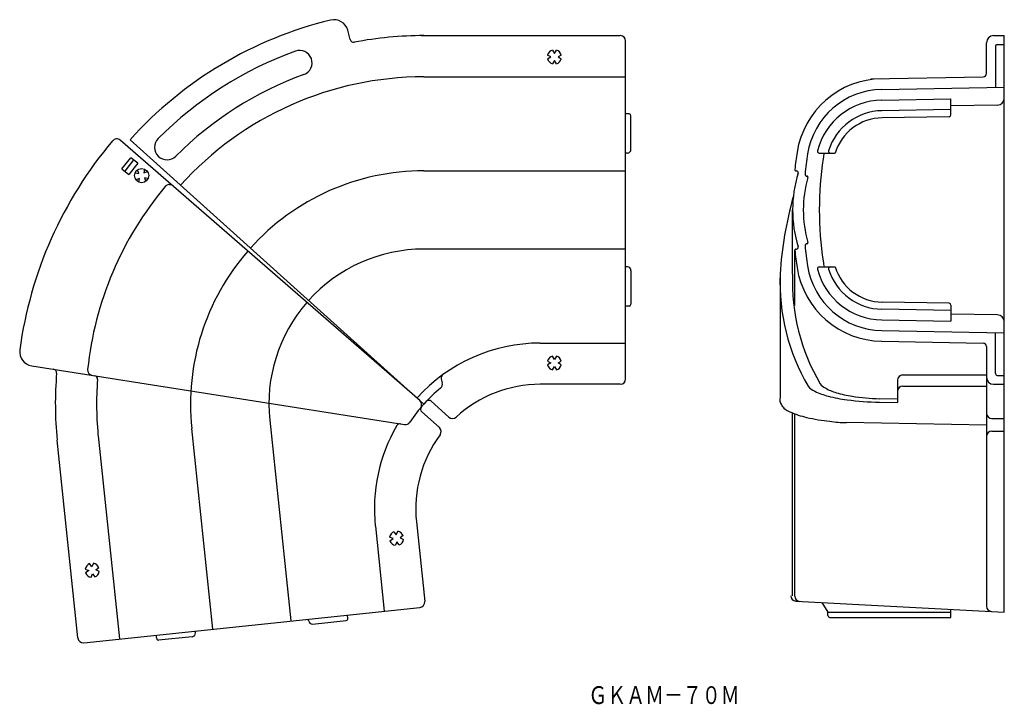
# Model space of a CAD drawing. Extents: x 969 to 1246, y 206 to 398.
import ezdxf
from ezdxf.enums import TextEntityAlignment as Align

# ---------------------------------------------------------------- set-up
doc = ezdxf.new("R2010")
doc.units = 0
doc.layers.add('1', color=7, linetype='CONTINUOUS')
doc.styles.add('MDRAFSTD', font='TXT', dxfattribs={"bigfont": 'BIGFONT'})

msp = doc.modelspace()

# ---------------------------------------------------------------- linework, layer by layer
at = {"layer": '1', "color": 7, "linetype": 'CONTINUOUS'}
for p, q in [((1062.15, 392.76), (1061.44, 395.41)), ((1082.09, 393.9), (1138.03, 393.9)), ((1242.95, 393.9), (1245.95, 393.9)), ((1245.95, 231.9), (1245.95, 393.9)), ((1139.53, 297.4), (1139.53, 392.4)), ((1240.95, 383.29), (1240.95, 391.9)), ((1243.45, 390.9), (1243.45, 379.35)), ((1243.95, 391.4), (1245.95, 391.4)), ((1118.53, 387.9), (1117.6, 388.43)), ((1117.6, 387.36), (1118.53, 387.9)), ((1119, 389.82), (1119.53, 388.9)), ((1119.53, 388.9), (1120.07, 389.82)), ((1121.46, 388.43), (1120.53, 387.9)), ((1120.53, 387.9), (1121.46, 387.36)), ((1119.53, 386.9), (1119, 385.97)), ((1120.07, 385.97), (1119.53, 386.9)), ((1082.83, 382.31), (1139.53, 382.31)), ((1208.44, 381.74), (1239.96, 382.29)), ((1211.54, 378.8), (1245.95, 379.4)), ((1211.5, 375.79), (1230.95, 376.13)), ((1230.95, 371.62), (1230.95, 376.13)), ((1243.98, 374.36), (1230.95, 374.13)), ((1140.53, 371.9), (1139.53, 371.9)), ((1141.03, 361.9), (1141.03, 371.4)), ((1230.95, 373.13), (1211.56, 372.8)), ((1230.45, 371.12), (1211.59, 370.8)), ((1081.7, 291.32), (997.51, 364.5)), ((1082.83, 290.34), (1000.3, 364.65)), ((1140.03, 360.9), (1139.53, 360.9)), ((1193.92, 360.9), (1198.45, 360.9)), ((997.99, 356.47), (1000.5, 359.58)), ((1001.28, 358.95), (998.76, 355.84)), ((1002.45, 358.01), (999.93, 354.9)), ((1002.45, 358.01), (1000.52, 359.57)), ((998, 356.46), (999.93, 354.9)), ((1001.68, 355.36), (1002.74, 355.19)), ((1002.74, 355.19), (1002.36, 356.19)), ((1004.32, 356.4), (1004.15, 355.34)), ((1004.15, 355.34), (1005.15, 355.73)), ((1082.83, 355.9), (1139.53, 355.9)), ((1187.36, 355.9), (1187.51, 355.9)), ((1190.44, 354.4), (1190.46, 354.4)), ((1002.89, 353.79), (1001.89, 353.4)), ((1002.72, 352.73), (1002.89, 353.79)), ((1005.35, 353.77), (1004.3, 353.94)), ((1004.3, 353.94), (1004.68, 352.94)), ((1186.45, 326.84), (1186.45, 344.9)), ((1190.46, 335.4), (1190.44, 335.4)), ((1139.53, 333.9), (1082.83, 333.9)), ((1187.06, 318.03), (1187.06, 333.6)), ((1187.36, 333.9), (1187.51, 333.9)), ((1140.03, 328.9), (1139.53, 328.9)), ((1141.03, 327.9), (1141.03, 318.4)), ((1182.95, 326.84), (1182.95, 292.32)), ((1193.92, 328.9), (1198.45, 328.9)), ((1230.45, 318.67), (1211.59, 319)), ((1140.53, 317.9), (1139.53, 317.9)), ((1230.95, 316.66), (1211.56, 317)), ((1230.95, 318.17), (1230.95, 313.66)), ((1243.98, 315.43), (1230.95, 315.66)), ((1211.5, 314), (1230.95, 313.66)), ((1211.54, 311), (1245.95, 310.4)), ((1243.45, 298.9), (1243.45, 310.44)), ((1115.53, 307.48), (1139.53, 307.48)), ((1211.49, 308), (1239.96, 307.5)), ((1240.95, 306.5), (1240.95, 233.58)), ((1117.6, 302.43), (1118.53, 301.9)), ((1118.53, 301.9), (1117.6, 301.36)), ((1119.53, 302.9), (1119, 303.82)), ((1120.07, 303.82), (1119.53, 302.9)), ((1120.53, 301.9), (1121.46, 302.43)), ((1121.46, 301.36), (1120.53, 301.9)), ((972.63, 301.09), (1077.4, 284.59)), ((1119, 299.97), (1119.53, 300.9)), ((1119.53, 300.9), (1120.07, 299.97)), ((1087.68, 297.46), (1087.98, 296.34)), ((1215.95, 297.04), (1215.95, 290.77)), ((1217.45, 298.54), (1240.95, 298.54)), ((1243.95, 298.4), (1245.95, 298.4)), ((1138.03, 295.9), (1115.53, 295.9)), ((1217.45, 295.4), (1240.95, 295.4)), ((1242.95, 295.9), (1245.95, 295.9)), ((1084.92, 291.15), (1089.87, 286.69)), ((1210.86, 291.87), (1215.95, 291.78)), ((1210.86, 290.86), (1215.95, 290.77)), ((1082.25, 288.18), (1087.19, 283.72)), ((1186.45, 236.44), (1186.45, 287.86)), ((1039.51, 285.79), (1045.44, 229.4)), ((1187.06, 236.41), (1187.06, 287.61)), ((1240.95, 284.44), (1201.63, 285.13)), ((1242.45, 286.31), (1245.95, 286.31)), ((1023.56, 227.1), (1017.63, 283.49)), ((1242.45, 282.76), (1245.95, 282.76)), ((985.61, 224.62), (979.76, 280.25)), ((991.29, 281.46), (997.29, 224.34)), ((1069.2, 256.03), (1071.71, 232.16)), ((1075.07, 253.63), (1075.5, 254.61)), ((1080.72, 257.24), (1083.07, 234.86)), ((1074.18, 252.53), (1073.2, 252.96)), ((1073.31, 251.9), (1074.18, 252.53)), ((1074.44, 254.49), (1075.07, 253.63)), ((1077.03, 253.37), (1076.17, 252.74)), ((1076.17, 252.74), (1077.15, 252.3)), ((1075.28, 251.64), (1074.84, 250.66)), ((1075.91, 250.77), (1075.28, 251.64)), ((987.67, 243.97), (988.65, 243.54)), ((988.65, 243.54), (987.78, 242.91)), ((989.54, 244.64), (988.91, 245.5)), ((989.98, 245.62), (989.54, 244.64)), ((990.64, 243.75), (991.51, 244.38)), ((991.62, 243.31), (990.64, 243.75)), ((989.31, 241.67), (989.75, 242.65)), ((989.75, 242.65), (990.38, 241.78)), ((987.26, 223.28), (1081.74, 233.21)), ((1187.37, 234.97), (1245.95, 231.9)), ((1194.71, 234.58), (1196.37, 231.9)), ((1230.95, 230.4), (1230.95, 232.68)), ((1050.46, 229.42), (1050.41, 229.92)), ((1061.46, 230.08), (1061.35, 231.07)), ((1196.37, 231.9), (1230.95, 231.9)), ((1196.37, 230.9), (1196.37, 231.9)), ((1196.87, 230.4), (1230.95, 230.4)), ((1051.56, 228.53), (1061.01, 229.53)), ((1007.75, 224.43), (1007.65, 225.43)), ((1017.75, 224.98), (1008.3, 223.99)), ((1018.64, 226.08), (1018.59, 226.58))]:
    msp.add_line(p, q, dxfattribs=at)
msp.add_circle((1003.52, 354.57), 2, dxfattribs=at)
for centre, radius, start, end in [((1082.83, 290.34), 111.06, 103.6477, 138), ((1057.57, 394.37), 4, 15, 103.6477), ((1082.83, 290.34), 103.56, 90, 100.8721), ((1138.03, 392.4), 1.5, 0, 90), ((1242.95, 391.9), 2, 90, 180), ((1063.11, 393.02), 1, 195, 280.8721), ((1243.95, 390.9), 0.5, 90, 180), ((1082.83, 290.34), 105.56, 110, 135), ((1047.93, 386.24), 3.5, 290, 110), ((1119.53, 387.9), 2, 105.5225, 164.4775), ((1119.53, 387.9), 2, 15.5225, 74.4775), ((1119.53, 387.9), 2, 195.5225, 254.4775), ((1119.53, 387.9), 2, 285.5225, 344.4775), ((1082.83, 290.34), 98.56, 110, 135), ((1082.83, 290.34), 91.97, 90, 138), ((1239.95, 383.29), 1, 271, 0), ((1211.91, 357.3), 24.5, 91, 171.0813), ((1211.91, 357.3), 21.5, 91, 171.0813), ((1243.95, 376.36), 2, 271, 0), ((1211.84, 356.8), 19, 91, 165.6065), ((1140.53, 371.4), 0.5, 0, 90), ((1211.84, 356.8), 16, 91, 162.7409), ((1211.84, 356.8), 14, 91, 162.9763), ((1230.45, 371.62), 0.5, 271, 0), ((1082.83, 290.34), 114.56, 139.7602, 172.3581), ((996.53, 363.37), 1.5, 49, 139.7602), ((1010.67, 362.5), 3.5, 135, 315), ((1140.03, 361.9), 1, 270, 0), ((1290.95, 344.9), 104.5, 171.0813, 173.7743), ((1290.95, 344.9), 101.5, 171.0813, 174.3178), ((1193.92, 361.4), 0.5, 165.6065, 270), ((1211.84, 356.8), 17, 166.0484, 171.4446), ((1197.03, 361.4), 0.5, 162.7409, 270), ((1290.95, 344.9), 97, 171.4446, 188.5554), ((1082.83, 290.34), 65.56, 90, 138), ((1221.95, 344.9), 35.5, 163.0422, 196.9578), ((1187.36, 356.2), 0.3, 173.7743, 270), ((1187.51, 355.4), 0.5, 343.0422, 90), ((1190.44, 354.9), 0.5, 174.3178, 270), ((1190.46, 354.1), 0.3, 343.7107, 90), ((1082.83, 290.34), 94.97, 139.9195, 174.1309), ((1011.31, 350.52), 1.5, 49, 139.9195), ((1221.95, 344.9), 32.5, 163.7107, 196.2893), ((1289.2, 320), 106.48, 164.415, 176.3164), ((1190.44, 334.9), 0.5, 90, 185.6822), ((1290.95, 344.9), 101.5, 185.6822, 188.9187), ((1190.46, 335.7), 0.3, 270, 16.2893), ((1082.83, 290.34), 65.56, 139, 186), ((1082.83, 290.34), 43.56, 90, 138), ((1187.36, 333.6), 0.3, 90, 186.2257), ((1290.95, 344.9), 104.5, 186.2257, 188.9187), ((1187.51, 334.4), 0.5, 270, 16.9578), ((1211.84, 333), 17, 188.5554, 193.9516), ((1140.03, 327.9), 1, 0, 90), ((1240.11, 324.43), 57.21, 177.584, 210.5341), ((1242.42, 324.58), 56.02, 177.6827, 210.6328), ((1211.91, 332.49), 24.5, 188.9187, 269), ((1211.91, 332.49), 21.5, 188.9187, 269), ((1193.92, 328.4), 0.5, 90, 194.3935), ((1211.84, 333), 19, 194.3935, 269), ((1197.03, 328.4), 0.5, 90, 197.2591), ((1211.84, 333), 16, 197.2591, 269), ((1211.84, 333), 14, 197.0237, 269), ((1082.83, 290.34), 43.56, 139, 186), ((1140.53, 318.4), 0.5, 270, 0), ((1230.45, 318.17), 0.5, 0, 89), ((1243.95, 313.43), 2, 0, 89), ((1115.53, 260.9), 46.59, 90, 138), ((1239.95, 306.5), 1, 0, 89), ((973.26, 305.04), 4, 172.3581, 261.0504), ((1119.53, 301.9), 2, 105.5225, 164.4775), ((1119.53, 301.9), 2, 15.5225, 74.4775), ((978.64, 299.13), 1, 355.1765, 81.0504), ((1082.83, 290.34), 103.56, 175.1765, 185.5888), ((989.85, 299.9), 1.5, 174.1309, 261.0504), ((1119.53, 301.9), 2, 195.5225, 254.4775), ((1119.53, 301.9), 2, 285.5225, 344.4775), ((1243.95, 298.9), 0.5, 180, 270), ((990.12, 297.32), 1, 355.6918, 81.0504), ((1082.83, 290.34), 91.97, 175.6918, 186), ((1086.53, 295.96), 1.5, 309.5948, 14.9496), ((1088.65, 297.71), 1, 126.1335, 194.9496), ((1138.03, 297.4), 1.5, 270, 0), ((1217.45, 297.04), 1.5, 90, 180), ((1242.95, 297.9), 2, 180, 270), ((1115.53, 260.9), 44, 129.5948, 146.4052), ((1115.53, 260.9), 35, 90, 132.4974), ((1194.75, 298.53), 5.03, 218.9187, 245.5615), ((1201.2, 311.7), 19.7, 244.3399, 256.0984), ((1198.01, 299.18), 4.93, 219.684, 240.286), ((1202.92, 307.77), 14.83, 240.2661, 253.6875), ((1208.4, 325.54), 33.42, 253.2253, 261.0404), ((1217.45, 293.9), 1.5, 90, 180), ((1080.72, 290.19), 1.5, 319.9219, 49), ((1084.25, 290.4), 1, 48, 136.6674), ((1185.23, 291.54), 2.41, 161.0841, 217.0025), ((1207.96, 337.53), 46.4, 255.6557, 262.3076), ((1212.02, 367.06), 76.2, 262.2509, 269.1262), ((1211.66, 345.85), 53.99, 260.9798, 269.1459), ((1082.92, 288.92), 1, 139.3326, 228), ((1186.93, 292.24), 4.22, 210.6429, 252.9111), ((1195.49, 309.31), 23.27, 245.1105, 257.3839), ((1242.45, 287.81), 1.5, 180, 270), ((1077.63, 286.07), 1.5, 261.0504, 326.4052), ((1090.87, 287.81), 1.5, 228, 312.4974), ((1202.64, 339.33), 54.13, 256.9331, 263.9332), ((1202.27, 322.43), 37.31, 261.7581, 269.0153), ((1115.53, 260.9), 46.59, 149.8665, 186), ((1076.1, 283.78), 1, 81.0504, 149.8665), ((1086.19, 282.61), 1.5, 323.5026, 48), ((1242.45, 281.26), 1.5, 90, 180), ((1115.53, 260.9), 35, 143.5026, 186), ((1075.17, 252.63), 2, 21.5225, 80.4775), ((1075.17, 252.63), 2, 111.5225, 170.4775), ((1075.17, 252.63), 2, 201.5225, 260.4775), ((1075.17, 252.63), 2, 291.5225, 350.4775), ((989.64, 243.64), 2, 111.5225, 170.4775), ((989.64, 243.64), 2, 21.5225, 80.4775), ((989.64, 243.64), 2, 201.5225, 260.4775), ((989.64, 243.64), 2, 291.5225, 350.4775), ((1187.45, 236.46), 1.5, 180, 267), ((1188.56, 236.41), 1.5, 180, 267), ((1081.58, 234.7), 1.5, 276, 6), ((1242.45, 233.58), 1.5, 180, 267), ((1060.96, 230.02), 0.5, 276, 6), ((1196.87, 230.9), 0.5, 180, 270), ((1051.46, 229.53), 1, 186, 276), ((987.1, 224.77), 1.5, 186, 276), ((1008.25, 224.48), 0.5, 186, 276), ((1017.65, 225.97), 1, 276, 6)]:
    msp.add_arc(centre, radius, start, end, dxfattribs=at)

# ---------------------------------------------------------------- texts
at = {"layer": '1', "color": 7, "linetype": 'CONTINUOUS', "style": 'MDRAFSTD', "width": 0.924918}
msp.add_text('ＧＫＡＭ－７０Ｍ', height=5, dxfattribs=at).set_placement((1129.07, 206.06), (1171.57, 206.06), align=Align.FIT)

doc.saveas('drawing.dxf')
